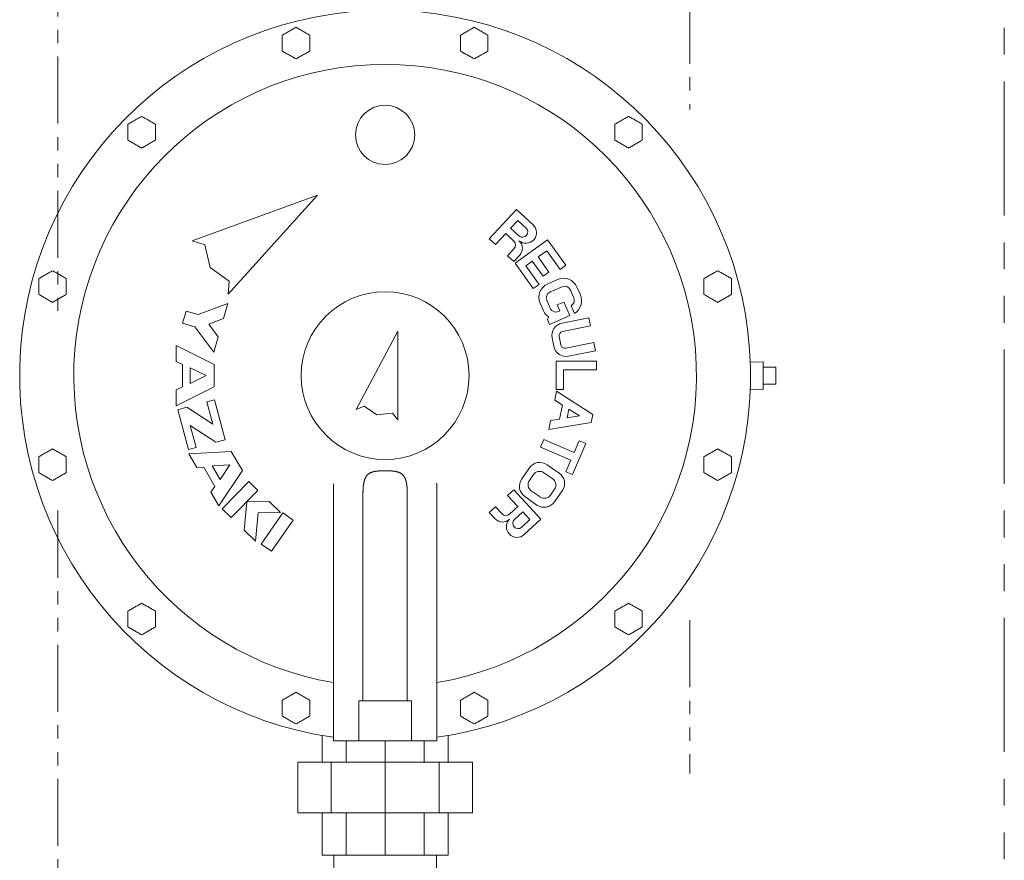
# Model space of a CAD drawing. Units: millimetres. Extents: x 4727 to 13225, y 7259 to 13227.
# Drawn here: x 10598 to 11065, y 7976 to 8374 of the extents above; entities that cross this region are included whole.
import ezdxf

# ---------------------------------------------------------------- set-up
doc = ezdxf.new("R2010")
doc.units = ezdxf.units.MM
doc.linetypes.add('PHANTOM', pattern=[63.5, 31.75, -6.35, 6.35, -6.35, 6.35, -6.35])
doc.layers.add('NoLayerName_001', color=7, linetype='Continuous')
doc.layers.add('NoLayerName_002', color=7, linetype='Continuous')
doc.layers.add('ガス配管細', color=4, linetype='Continuous', lineweight=20)

msp = doc.modelspace()

# ---------------------------------------------------------------- linework, layer by layer
at = {"color": 7, "lineweight": 9}
for p, q in [((10741.57, 8022.87), (10741.57, 8035.53)), ((10752.97, 8022.87), (10752.97, 8032.87)), ((10771.41, 7978.87), (10771.41, 8032.87)), ((10789.85, 8022.87), (10789.85, 8032.87)), ((10801.25, 8022.87), (10801.25, 8035.39)), ((10730.07, 7998.87), (10730.07, 8022.87)), ((10745.86, 7998.87), (10745.86, 8022.87)), ((10796.96, 7998.87), (10796.96, 8022.87)), ((10812.75, 7998.87), (10812.75, 8022.87)), ((10741.57, 7998.87), (10741.57, 7978.87)), ((10752.97, 7998.87), (10752.97, 7978.87)), ((10789.85, 7998.87), (10789.85, 7978.87)), ((10801.25, 7998.87), (10801.25, 7978.87)), ((10771.41, 7978.87), (10771.82, 7978.87))]:
    msp.add_line(p, q, dxfattribs=at)
at = {"color": 3, "linetype": 'Continuous', "lineweight": 9}
for p, q in [((10747.11, 7978.87), (10747.11, 7971.87)), ((10795.71, 7971.87), (10795.71, 7978.87))]:
    msp.add_line(p, q, dxfattribs=at)
at = {"layer": 'NoLayerName_001', "color": 7, "linetype": 'Continuous', "lineweight": 9}
for p, q in [((10739.32, 8291.28), (10680.12, 8269.73)), ((10697.16, 8244.46), (10739.32, 8291.28)), ((10833.6, 8284.58), (10820.68, 8270.64)), ((10841.48, 8277.27), (10833.6, 8284.58)), ((10834.22, 8279.36), (10830.82, 8275.7)), ((10838.11, 8275.76), (10834.22, 8279.36)), ((10830.82, 8275.7), (10834.71, 8272.09)), ((10680.12, 8269.73), (10686, 8267.82)), ((10820.68, 8270.64), (10823.62, 8267.92)), ((10823.62, 8267.92), (10828.51, 8273.2)), ((10828.51, 8273.2), (10832.4, 8269.6)), ((10848.33, 8270.19), (10832.9, 8259.11)), ((10856.96, 8258.17), (10848.33, 8270.19)), ((10686, 8267.82), (10688.64, 8257.1)), ((10832.53, 8266.07), (10829.34, 8262.62)), ((10843.84, 8262.04), (10847.9, 8264.96)), ((10847.9, 8264.96), (10854.2, 8256.19)), ((10829.34, 8262.62), (10832.27, 8259.9)), ((10832.27, 8259.9), (10835.12, 8262.98)), ((10837.99, 8257.85), (10841.08, 8260.06)), ((10841.08, 8260.06), (10846.21, 8252.91)), ((10848.97, 8254.9), (10843.84, 8262.04)), ((10688.64, 8257.1), (10697.59, 8250.64)), ((10832.9, 8259.11), (10841.53, 8247.09)), ((10844.29, 8249.07), (10837.99, 8257.85)), ((10854.2, 8256.19), (10856.96, 8258.17)), ((10697.59, 8250.64), (10697.16, 8244.46)), ((10846.21, 8252.91), (10848.97, 8254.9)), ((10853.01, 8251.38), (10848.43, 8249.37)), ((10841.53, 8247.09), (10844.29, 8249.07)), ((10849.48, 8245.47), (10855.16, 8247.95)), ((10859.12, 8246.41), (10860.72, 8242.74)), ((10863.83, 8244.1), (10862.23, 8247.77)), ((10849.57, 8237.78), (10847.94, 8241.52)), ((10697, 8240.04), (10682.96, 8234.76)), ((10694.9, 8232.84), (10697, 8240.04)), ((10844.82, 8240.16), (10846.43, 8236.49)), ((10856.05, 8240.7), (10852.93, 8239.34)), ((10852.93, 8239.34), (10854.13, 8236.59)), ((10858.85, 8234.28), (10856.05, 8240.7)), ((10859.54, 8238.95), (10861.14, 8235.29)), ((10677.2, 8236.44), (10675.52, 8230.68)), ((10682.96, 8234.76), (10677.2, 8236.44)), ((10687.88, 8230.2), (10694.9, 8232.84)), ((10848.74, 8233.68), (10848.23, 8232.37)), ((10848.23, 8232.37), (10849.23, 8230.08)), ((10849.23, 8230.08), (10858.85, 8234.28)), ((10867.91, 8233.29), (10855.16, 8230.75)), ((10868.69, 8229.37), (10867.91, 8233.29)), ((10675.52, 8230.68), (10681.28, 8229)), ((10681.28, 8229), (10690.29, 8217)), ((10692.38, 8224.2), (10687.88, 8230.2)), ((10855.35, 8226.71), (10868.69, 8229.37)), ((10690.29, 8217), (10692.38, 8224.2)), ((10777.41, 8226.87), (10757.69, 8189.79)), ((10777.41, 8184.87), (10777.41, 8226.87)), ((10850.45, 8223.69), (10851.23, 8219.77)), ((10854.57, 8220.43), (10853.78, 8224.35)), ((10672.41, 8220.12), (10672.41, 8212.62)), ((10690.41, 8211.12), (10672.41, 8220.12)), ((10870.26, 8221.52), (10856.92, 8218.86)), ((10871.04, 8217.6), (10870.26, 8221.52)), ((10858.29, 8215.06), (10871.04, 8217.6)), ((10672.41, 8212.62), (10675.41, 8211.12)), ((10675.41, 8211.12), (10675.41, 8200.62)), ((10686.66, 8205.87), (10679.16, 8209.62)), ((10679.16, 8209.62), (10679.16, 8202.12)), ((10690.41, 8200.62), (10690.41, 8211.12)), ((10871.4, 8212.69), (10852.4, 8212.67)), ((10852.4, 8212.67), (10852.42, 8199.27)), ((10855.81, 8208.67), (10871.41, 8208.69)), ((10855.82, 8199.27), (10855.81, 8208.67)), ((10871.41, 8208.69), (10871.4, 8212.69)), ((10950.39, 8212.43), (10944.29, 8212.21)), ((10950.39, 8212.43), (10950.39, 8199.31)), ((10950.39, 8209.87), (10956.39, 8209.87)), ((10956.39, 8209.87), (10956.39, 8207.93)), ((10679.16, 8202.12), (10686.66, 8205.87)), ((10956.39, 8207.93), (10956.39, 8203.81)), ((10672.41, 8191.62), (10690.41, 8200.62)), ((10675.41, 8200.62), (10672.41, 8199.12)), ((10852.42, 8199.27), (10855.82, 8199.27)), ((10944.29, 8199.52), (10950.39, 8199.31)), ((10950.39, 8201.87), (10956.39, 8201.87)), ((10956.39, 8203.81), (10956.39, 8201.87)), ((10672.41, 8199.12), (10672.41, 8191.62)), ((10852.59, 8198.44), (10851.72, 8194.25)), ((10869.73, 8187.53), (10852.59, 8198.44)), ((10677.6, 8190.89), (10673.25, 8189.73)), ((10689.81, 8182.94), (10677.6, 8190.89)), ((10690.64, 8194.38), (10687.02, 8193.41)), ((10687.02, 8193.41), (10689.81, 8182.94)), ((10695.67, 8175.54), (10690.64, 8194.38)), ((10757.69, 8189.79), (10761.48, 8191.47)), ((10761.48, 8191.47), (10767.55, 8187.33)), ((10851.72, 8194.25), (10855.33, 8191.95)), ((10855.33, 8191.95), (10853.95, 8185.28)), ((10858.4, 8190), (10857.54, 8185.85)), ((10863.44, 8186.79), (10858.4, 8190)), ((10673.25, 8189.73), (10678.28, 8170.89)), ((10767.55, 8187.33), (10774.86, 8188.13)), ((10774.86, 8188.13), (10777.41, 8184.87)), ((10853.95, 8185.28), (10849.72, 8184.61)), ((10857.54, 8185.85), (10863.44, 8186.79)), ((10868.92, 8183.61), (10869.73, 8187.53)), ((10679.11, 8182.33), (10691.32, 8174.38)), ((10681.91, 8171.86), (10679.11, 8182.33)), ((10849.72, 8184.61), (10848.86, 8180.42)), ((10848.86, 8180.42), (10868.92, 8183.61)), ((10678.28, 8170.89), (10681.91, 8171.86)), ((10691.32, 8174.38), (10695.67, 8175.54)), ((10846.61, 8175.69), (10845.02, 8172.02)), ((10845.02, 8172.02), (10859.35, 8165.85)), ((10860.94, 8169.53), (10846.61, 8175.69)), ((10860.11, 8159), (10866.43, 8173.7)), ((10863.31, 8175.04), (10860.94, 8169.53)), ((10866.43, 8173.7), (10863.31, 8175.04)), ((10698.59, 8170.02), (10678.5, 8168.84)), ((10678.5, 8168.84), (10682.24, 8162.34)), ((10703.82, 8160.92), (10698.59, 8170.02)), ((10682.24, 8162.34), (10685.59, 8162.54)), ((10685.59, 8162.54), (10690.82, 8153.43)), ((10697.96, 8163.6), (10689.58, 8163.11)), ((10689.58, 8163.11), (10693.33, 8156.61)), ((10693.33, 8156.61), (10697.96, 8163.6)), ((10839.71, 8162.21), (10836.05, 8156.96)), ((10853.81, 8159.7), (10848.06, 8163.7)), ((10859.35, 8165.85), (10856.98, 8160.34)), ((10692.71, 8144.14), (10703.82, 8160.92)), ((10841.64, 8159.04), (10839.7, 8156.25)), ((10850.78, 8156.94), (10846.52, 8159.91)), ((10856.98, 8160.34), (10860.11, 8159)), ((10690.82, 8153.43), (10688.97, 8150.64)), ((10706.81, 8155.72), (10694.25, 8142.83)), ((10711.11, 8151.53), (10706.81, 8155.72)), ((10746.91, 8154.56), (10746.91, 8091.87)), ((10795.74, 8154.91), (10795.72, 8154.96)), ((10795.76, 8154.86), (10795.74, 8154.91)), ((10795.79, 8154.81), (10795.76, 8154.86)), ((10795.81, 8154.76), (10795.79, 8154.81)), ((10795.84, 8154.71), (10795.81, 8154.76)), ((10795.86, 8154.66), (10795.84, 8154.71)), ((10795.89, 8154.61), (10795.86, 8154.66)), ((10795.91, 8154.56), (10795.89, 8154.61)), ((10795.91, 8091.87), (10795.91, 8154.56)), ((10688.97, 8150.64), (10692.71, 8144.14)), ((10698.54, 8138.64), (10711.11, 8151.53)), ((10760.92, 8150.14), (10760.92, 8091.87)), ((10781.9, 8091.87), (10781.9, 8150.14)), ((10832.27, 8151.84), (10829.34, 8149.12)), ((10829.34, 8149.12), (10834.23, 8143.84)), ((10845.19, 8137.9), (10832.27, 8151.84)), ((10837.55, 8148.6), (10843.29, 8144.6)), ((10840.57, 8151.37), (10844.84, 8148.4)), ((10849.71, 8149.27), (10851.66, 8152.06)), ((10851.65, 8146.1), (10855.3, 8151.35)), ((10705.87, 8146.16), (10704.63, 8132.71)), ((10716.48, 8146.3), (10705.87, 8146.16)), ((10705.87, 8146.16), (10705.87, 8146.16)), ((10721.85, 8141.06), (10716.48, 8146.3)), ((10823.62, 8143.81), (10820.68, 8141.1)), ((10826.81, 8140.37), (10823.62, 8143.81)), ((10834.23, 8143.84), (10830.34, 8140.23)), ((10694.25, 8142.83), (10698.54, 8138.64)), ((10710, 8127.48), (10711.24, 8140.93)), ((10711.24, 8140.93), (10721.85, 8141.06)), ((10722.93, 8140.91), (10712.71, 8126.09)), ((10727.87, 8137.5), (10722.93, 8140.91)), ((10820.68, 8141.1), (10823.54, 8138.02)), ((10836.54, 8141.34), (10832.66, 8137.74)), ((10839.94, 8137.68), (10836.54, 8141.34)), ((10717.65, 8122.68), (10727.87, 8137.5)), ((10836.05, 8134.07), (10839.94, 8137.68)), ((10837.3, 8130.6), (10845.19, 8137.9)), ((10704.63, 8132.71), (10710, 8127.48)), ((10712.71, 8126.09), (10717.65, 8122.68)), ((10746.91, 8091.87), (10746.91, 8055.33)), ((10760.92, 8091.87), (10760.91, 8085.56)), ((10781.91, 8085.56), (10781.9, 8091.87)), ((10795.91, 8055.33), (10795.91, 8091.87)), ((10760.91, 8051.92), (10760.91, 8085.56)), ((10781.91, 8051.87), (10781.91, 8085.56)), ((10746.91, 8054.35), (10746.91, 8055.33)), ((10795.91, 8054.35), (10795.91, 8055.33)), ((10746.91, 8054.35), (10746.91, 8032.87)), ((10783.91, 8051.87), (10758.91, 8051.87)), ((10758.91, 8051.87), (10758.91, 8032.87)), ((10783.91, 8051.87), (10783.91, 8032.87)), ((10795.91, 8032.87), (10795.91, 8054.35)), ((10755.91, 8032.87), (10746.91, 8032.87)), ((10758.91, 8032.87), (10755.91, 8032.87)), ((10783.91, 8032.87), (10758.91, 8032.87)), ((10786.91, 8032.87), (10783.91, 8032.87)), ((10795.91, 8032.87), (10786.91, 8032.87)), ((10730.07, 8022.87), (10812.75, 8022.87)), ((10812.75, 7998.87), (10730.07, 7998.87)), ((10801.25, 7978.87), (10741.57, 7978.87))]:
    msp.add_line(p, q, dxfattribs=at)
for centre, radius in [((10771.41, 8319.87), 14), ((10771.41, 8205.87), 39.73)]:
    msp.add_circle(centre, radius, dxfattribs=at)
for centre, radius, start, end in [((10771.41, 8205.87), 173, 278.1415, 261.8585), ((10771.41, 8205.87), 147.38, 279.569, 260.431), ((10836.41, 8273.93), 2.5, 227.17, 47.17), ((10838.05, 8273.57), 5.05, 229.2181, 47.17), ((10830.7, 8267.77), 2.5, 317.17, 47.17), ((10831.68, 8266.18), 4.7, 317.17, 49.2181), ((10855.82, 8244.96), 7, 23.62, 113.62), ((10851.24, 8242.96), 7, 113.62, 203.62), ((10856.37, 8245.2), 3, 23.62, 113.62), ((10850.69, 8242.72), 3, 113.62, 203.62), ((10857.94, 8241.53), 3.03, 301.7912, 23.62), ((10857.34, 8241.27), 7.08, 302.4174, 23.62), ((10852.5, 8239.15), 6.63, 203.62, 235.5108), ((10852.32, 8238.98), 3, 203.62, 307.1134), ((10856.33, 8224.86), 6, 101.29, 191.29), ((10855.75, 8224.75), 2, 101.29, 191.29), ((10857.12, 8220.94), 6, 191.29, 281.29), ((10856.53, 8220.82), 2, 191.29, 281.29), ((10844.63, 8158.78), 6, 55.15, 145.15), ((10844.52, 8157.04), 3.5, 55.15, 145.15), ((10850.38, 8154.78), 6, 325.15, 55.15), ((10840.98, 8153.53), 6, 145.15, 235.15), ((10842.57, 8154.25), 3.5, 145.15, 235.15), ((10848.78, 8154.06), 3.5, 325.15, 55.15), ((10846.84, 8151.27), 3.5, 235.15, 325.15), ((10846.72, 8149.53), 6, 235.15, 325.15), ((10828.64, 8142.07), 2.5, 222.83, 312.83), ((10826.99, 8141.21), 4.7, 222.83, 314.8781), ((10833.87, 8134.3), 5.05, 134.8781, 312.83), ((10834.35, 8135.91), 2.5, 132.83, 312.83)]:
    msp.add_arc(centre, radius, start, end, dxfattribs=at)
for points in [[(10725.97, 8368.94), (10725.43, 8368.63), (10724.35, 8368.01), (10723.26, 8367.38), (10722.72, 8367.07)], [(10729.22, 8370.82), (10728.68, 8370.51), (10727.6, 8369.88), (10726.51, 8369.26), (10725.97, 8368.94)], [(10732.47, 8368.94), (10731.93, 8369.26), (10730.85, 8369.88), (10729.76, 8370.51), (10729.22, 8370.82)], [(10735.72, 8367.07), (10735.18, 8367.38), (10734.1, 8368.01), (10733.01, 8368.63), (10732.47, 8368.94)], [(10735.72, 8363.32), (10735.72, 8363.94), (10735.72, 8365.19), (10735.72, 8366.44), (10735.72, 8367.07)], [(10810.35, 8368.94), (10809.81, 8368.63), (10808.72, 8368.01), (10807.64, 8367.38), (10807.1, 8367.07)], [(10813.6, 8370.82), (10813.06, 8370.51), (10811.97, 8369.88), (10810.89, 8369.26), (10810.35, 8368.94)], [(10816.85, 8368.94), (10816.31, 8369.26), (10815.22, 8369.88), (10814.14, 8370.51), (10813.6, 8370.82)], [(10820.1, 8367.07), (10819.56, 8367.38), (10818.47, 8368.01), (10817.39, 8368.63), (10816.85, 8368.94)], [(10820.1, 8363.32), (10820.1, 8363.94), (10820.1, 8365.19), (10820.1, 8366.44), (10820.1, 8367.07)], [(10735.72, 8359.56), (10735.72, 8360.19), (10735.72, 8361.44), (10735.72, 8362.69), (10735.72, 8363.32)], [(10820.1, 8359.56), (10820.1, 8360.19), (10820.1, 8361.44), (10820.1, 8362.69), (10820.1, 8363.32)], [(10722.72, 8359.56), (10723.26, 8359.25), (10724.35, 8358.62), (10725.43, 8358), (10725.97, 8357.69)], [(10725.97, 8357.69), (10726.51, 8357.37), (10727.6, 8356.75), (10728.68, 8356.12), (10729.22, 8355.81)], [(10729.22, 8355.81), (10729.76, 8356.12), (10730.85, 8356.75), (10731.93, 8357.37), (10732.47, 8357.69)], [(10732.47, 8357.69), (10733.01, 8358), (10734.1, 8358.62), (10735.18, 8359.25), (10735.72, 8359.56)], [(10807.1, 8359.56), (10807.64, 8359.25), (10808.72, 8358.62), (10809.81, 8358), (10810.35, 8357.69)], [(10810.35, 8357.69), (10810.89, 8357.37), (10811.97, 8356.75), (10813.06, 8356.12), (10813.6, 8355.81)], [(10813.6, 8355.81), (10814.14, 8356.12), (10815.22, 8356.75), (10816.31, 8357.37), (10816.85, 8357.69)], [(10816.85, 8357.69), (10817.39, 8358), (10818.47, 8358.62), (10819.56, 8359.25), (10820.1, 8359.56)], [(10652.9, 8326.76), (10652.36, 8326.44), (10651.28, 8325.82), (10650.19, 8325.19), (10649.65, 8324.88)], [(10656.15, 8328.63), (10655.61, 8328.32), (10654.53, 8327.69), (10653.44, 8327.07), (10652.9, 8326.76)], [(10659.4, 8326.76), (10658.86, 8327.07), (10657.78, 8327.69), (10656.69, 8328.32), (10656.15, 8328.63)], [(10662.65, 8324.88), (10662.11, 8325.19), (10661.03, 8325.82), (10659.94, 8326.44), (10659.4, 8326.76)], [(10883.42, 8326.76), (10882.88, 8326.44), (10881.79, 8325.82), (10880.71, 8325.19), (10880.17, 8324.88)], [(10886.67, 8328.63), (10886.13, 8328.32), (10885.04, 8327.69), (10883.96, 8327.07), (10883.42, 8326.76)], [(10889.92, 8326.76), (10889.38, 8327.07), (10888.29, 8327.69), (10887.21, 8328.32), (10886.67, 8328.63)], [(10893.17, 8324.88), (10892.63, 8325.19), (10891.54, 8325.82), (10890.46, 8326.44), (10889.92, 8326.76)], [(10662.65, 8321.13), (10662.65, 8321.75), (10662.65, 8323), (10662.65, 8324.25), (10662.65, 8324.88)], [(10662.65, 8317.37), (10662.65, 8318), (10662.65, 8319.25), (10662.65, 8320.5), (10662.65, 8321.13)], [(10893.17, 8321.13), (10893.17, 8321.75), (10893.17, 8323), (10893.17, 8324.25), (10893.17, 8324.88)], [(10893.17, 8317.37), (10893.17, 8318), (10893.17, 8319.25), (10893.17, 8320.5), (10893.17, 8321.13)], [(10649.65, 8317.37), (10650.19, 8317.06), (10651.28, 8316.44), (10652.36, 8315.81), (10652.9, 8315.5)], [(10659.4, 8315.5), (10659.94, 8315.81), (10661.03, 8316.44), (10662.11, 8317.06), (10662.65, 8317.37)], [(10880.17, 8317.37), (10880.71, 8317.06), (10881.79, 8316.44), (10882.88, 8315.81), (10883.42, 8315.5)], [(10889.92, 8315.5), (10890.46, 8315.81), (10891.54, 8316.44), (10892.63, 8317.06), (10893.17, 8317.37)], [(10652.9, 8315.5), (10653.44, 8315.19), (10654.53, 8314.56), (10655.61, 8313.93), (10656.15, 8313.62)], [(10656.15, 8313.62), (10656.69, 8313.93), (10657.78, 8314.56), (10658.86, 8315.19), (10659.4, 8315.5)], [(10883.42, 8315.5), (10883.96, 8315.19), (10885.04, 8314.56), (10886.13, 8313.93), (10886.67, 8313.62)], [(10886.67, 8313.62), (10887.21, 8313.93), (10888.29, 8314.56), (10889.38, 8315.19), (10889.92, 8315.5)], [(10613.96, 8255.56), (10613.42, 8255.25), (10612.34, 8254.62), (10611.26, 8254), (10610.71, 8253.69)], [(10617.21, 8253.69), (10616.67, 8254), (10615.59, 8254.62), (10614.51, 8255.25), (10613.96, 8255.56)], [(10928.86, 8255.56), (10928.31, 8255.25), (10927.23, 8254.62), (10926.15, 8254), (10925.61, 8253.69)], [(10932.11, 8253.69), (10931.56, 8254), (10930.48, 8254.62), (10929.4, 8255.25), (10928.86, 8255.56)], [(10610.71, 8253.69), (10610.17, 8253.37), (10609.09, 8252.75), (10608.01, 8252.12), (10607.46, 8251.81)], [(10620.46, 8251.81), (10619.92, 8252.12), (10618.84, 8252.75), (10617.76, 8253.37), (10617.21, 8253.69)], [(10620.46, 8248.06), (10620.46, 8248.68), (10620.46, 8249.93), (10620.46, 8251.18), (10620.46, 8251.81)], [(10925.61, 8253.69), (10925.06, 8253.37), (10923.98, 8252.75), (10922.9, 8252.12), (10922.36, 8251.81)], [(10935.36, 8251.81), (10934.81, 8252.12), (10933.73, 8252.75), (10932.65, 8253.37), (10932.11, 8253.69)], [(10935.36, 8248.06), (10935.36, 8248.68), (10935.36, 8249.93), (10935.36, 8251.18), (10935.36, 8251.81)], [(10620.46, 8244.3), (10620.46, 8244.93), (10620.46, 8246.18), (10620.46, 8247.43), (10620.46, 8248.06)], [(10935.36, 8244.3), (10935.36, 8244.93), (10935.36, 8246.18), (10935.36, 8247.43), (10935.36, 8248.06)], [(10607.46, 8244.3), (10608.01, 8243.99), (10609.09, 8243.37), (10610.17, 8242.74), (10610.71, 8242.43)], [(10610.71, 8242.43), (10611.26, 8242.11), (10612.34, 8241.49), (10613.42, 8240.86), (10613.96, 8240.55)], [(10613.96, 8240.55), (10614.51, 8240.86), (10615.59, 8241.49), (10616.67, 8242.11), (10617.21, 8242.43)], [(10617.21, 8242.43), (10617.76, 8242.74), (10618.84, 8243.37), (10619.92, 8243.99), (10620.46, 8244.3)], [(10922.36, 8244.3), (10922.9, 8243.99), (10923.98, 8243.37), (10925.06, 8242.74), (10925.61, 8242.43)], [(10925.61, 8242.43), (10926.15, 8242.11), (10927.23, 8241.49), (10928.31, 8240.86), (10928.86, 8240.55)], [(10928.86, 8240.55), (10929.4, 8240.86), (10930.48, 8241.49), (10931.56, 8242.11), (10932.11, 8242.43)], [(10932.11, 8242.43), (10932.65, 8242.74), (10933.73, 8243.37), (10934.81, 8243.99), (10935.36, 8244.3)], [(10610.71, 8169.31), (10610.17, 8169), (10609.09, 8168.37), (10608.01, 8167.75), (10607.46, 8167.43)], [(10613.96, 8171.19), (10613.42, 8170.87), (10612.34, 8170.25), (10611.26, 8169.62), (10610.71, 8169.31)], [(10617.21, 8169.31), (10616.67, 8169.62), (10615.59, 8170.25), (10614.51, 8170.87), (10613.96, 8171.19)], [(10620.46, 8167.43), (10619.92, 8167.75), (10618.84, 8168.37), (10617.76, 8169), (10617.21, 8169.31)], [(10620.46, 8163.68), (10620.46, 8164.31), (10620.46, 8165.56), (10620.46, 8166.81), (10620.46, 8167.43)], [(10925.61, 8169.31), (10925.06, 8169), (10923.98, 8168.37), (10922.9, 8167.75), (10922.36, 8167.43)], [(10928.86, 8171.19), (10928.31, 8170.87), (10927.23, 8170.25), (10926.15, 8169.62), (10925.61, 8169.31)], [(10932.11, 8169.31), (10931.56, 8169.62), (10930.48, 8170.25), (10929.4, 8170.87), (10928.86, 8171.19)], [(10935.36, 8167.43), (10934.81, 8167.75), (10933.73, 8168.37), (10932.65, 8169), (10932.11, 8169.31)], [(10935.36, 8163.68), (10935.36, 8164.31), (10935.36, 8165.56), (10935.36, 8166.81), (10935.36, 8167.43)], [(10620.46, 8159.93), (10620.46, 8160.55), (10620.46, 8161.81), (10620.46, 8163.06), (10620.46, 8163.68)], [(10935.36, 8159.93), (10935.36, 8160.55), (10935.36, 8161.81), (10935.36, 8163.06), (10935.36, 8163.68)], [(10607.46, 8159.93), (10608.01, 8159.62), (10609.09, 8158.99), (10610.17, 8158.37), (10610.71, 8158.05)], [(10610.71, 8158.05), (10611.26, 8157.74), (10612.34, 8157.11), (10613.42, 8156.49), (10613.96, 8156.18)], [(10613.96, 8156.18), (10614.51, 8156.49), (10615.59, 8157.11), (10616.67, 8157.74), (10617.21, 8158.05)], [(10617.21, 8158.05), (10617.76, 8158.37), (10618.84, 8158.99), (10619.92, 8159.62), (10620.46, 8159.93)], [(10922.36, 8159.93), (10922.9, 8159.62), (10923.98, 8158.99), (10925.06, 8158.37), (10925.61, 8158.05)], [(10925.61, 8158.05), (10926.15, 8157.74), (10927.23, 8157.11), (10928.31, 8156.49), (10928.86, 8156.18)], [(10928.86, 8156.18), (10929.4, 8156.49), (10930.48, 8157.11), (10931.56, 8157.74), (10932.11, 8158.05)], [(10932.11, 8158.05), (10932.65, 8158.37), (10933.73, 8158.99), (10934.81, 8159.62), (10935.36, 8159.93)], [(10656.15, 8098.12), (10655.61, 8097.8), (10654.53, 8097.18), (10653.44, 8096.55), (10652.9, 8096.24)], [(10659.4, 8096.24), (10658.86, 8096.55), (10657.78, 8097.18), (10656.69, 8097.8), (10656.15, 8098.12)], [(10886.67, 8098.12), (10886.13, 8097.8), (10885.04, 8097.18), (10883.96, 8096.55), (10883.42, 8096.24)], [(10889.92, 8096.24), (10889.38, 8096.55), (10888.29, 8097.18), (10887.21, 8097.8), (10886.67, 8098.12)], [(10652.9, 8096.24), (10652.36, 8095.93), (10651.28, 8095.3), (10650.19, 8094.68), (10649.65, 8094.36)], [(10662.65, 8094.36), (10662.11, 8094.68), (10661.03, 8095.3), (10659.94, 8095.93), (10659.4, 8096.24)], [(10662.65, 8090.61), (10662.65, 8091.24), (10662.65, 8092.49), (10662.65, 8093.74), (10662.65, 8094.36)], [(10883.42, 8096.24), (10882.88, 8095.93), (10881.79, 8095.3), (10880.71, 8094.68), (10880.17, 8094.36)], [(10893.17, 8094.36), (10892.63, 8094.68), (10891.54, 8095.3), (10890.46, 8095.93), (10889.92, 8096.24)], [(10893.17, 8090.61), (10893.17, 8091.24), (10893.17, 8092.49), (10893.17, 8093.74), (10893.17, 8094.36)], [(10662.65, 8086.86), (10662.65, 8087.48), (10662.65, 8088.73), (10662.65, 8089.99), (10662.65, 8090.61)], [(10893.17, 8086.86), (10893.17, 8087.48), (10893.17, 8088.73), (10893.17, 8089.99), (10893.17, 8090.61)], [(10649.65, 8086.86), (10650.19, 8086.55), (10651.28, 8085.92), (10652.36, 8085.29), (10652.9, 8084.98)], [(10652.9, 8084.98), (10653.44, 8084.67), (10654.53, 8084.04), (10655.61, 8083.42), (10656.15, 8083.11)], [(10656.15, 8083.11), (10656.69, 8083.42), (10657.78, 8084.04), (10658.86, 8084.67), (10659.4, 8084.98)], [(10659.4, 8084.98), (10659.94, 8085.29), (10661.03, 8085.92), (10662.11, 8086.55), (10662.65, 8086.86)], [(10880.17, 8086.86), (10880.71, 8086.55), (10881.79, 8085.92), (10882.88, 8085.29), (10883.42, 8084.98)], [(10883.42, 8084.98), (10883.96, 8084.67), (10885.04, 8084.04), (10886.13, 8083.42), (10886.67, 8083.11)], [(10886.67, 8083.11), (10887.21, 8083.42), (10888.29, 8084.04), (10889.38, 8084.67), (10889.92, 8084.98)], [(10889.92, 8084.98), (10890.46, 8085.29), (10891.54, 8085.92), (10892.63, 8086.55), (10893.17, 8086.86)], [(10729.22, 8055.93), (10728.68, 8055.62), (10727.6, 8054.99), (10726.51, 8054.37), (10725.97, 8054.05)], [(10732.47, 8054.05), (10731.93, 8054.37), (10730.85, 8054.99), (10729.76, 8055.62), (10729.22, 8055.93)], [(10813.6, 8055.93), (10813.06, 8055.62), (10811.97, 8054.99), (10810.89, 8054.37), (10810.35, 8054.05)], [(10816.85, 8054.05), (10816.31, 8054.37), (10815.22, 8054.99), (10814.14, 8055.62), (10813.6, 8055.93)], [(10725.97, 8054.05), (10725.43, 8053.74), (10724.35, 8053.11), (10723.26, 8052.49), (10722.72, 8052.18)], [(10735.72, 8052.18), (10735.18, 8052.49), (10734.1, 8053.11), (10733.01, 8053.74), (10732.47, 8054.05)], [(10735.72, 8048.42), (10735.72, 8049.05), (10735.72, 8050.3), (10735.72, 8051.55), (10735.72, 8052.18)], [(10810.35, 8054.05), (10809.81, 8053.74), (10808.72, 8053.11), (10807.64, 8052.49), (10807.1, 8052.18)], [(10820.1, 8052.18), (10819.56, 8052.49), (10818.47, 8053.11), (10817.39, 8053.74), (10816.85, 8054.05)], [(10820.1, 8048.42), (10820.1, 8049.05), (10820.1, 8050.3), (10820.1, 8051.55), (10820.1, 8052.18)], [(10735.72, 8044.67), (10735.72, 8045.3), (10735.72, 8046.55), (10735.72, 8047.8), (10735.72, 8048.42)], [(10820.1, 8044.67), (10820.1, 8045.3), (10820.1, 8046.55), (10820.1, 8047.8), (10820.1, 8048.42)], [(10722.72, 8044.67), (10723.26, 8044.36), (10724.35, 8043.73), (10725.43, 8043.11), (10725.97, 8042.79)], [(10725.97, 8042.79), (10726.51, 8042.48), (10727.6, 8041.86), (10728.68, 8041.23), (10729.22, 8040.92)], [(10729.22, 8040.92), (10729.76, 8041.23), (10730.85, 8041.86), (10731.93, 8042.48), (10732.47, 8042.79)], [(10732.47, 8042.79), (10733.01, 8043.11), (10734.1, 8043.73), (10735.18, 8044.36), (10735.72, 8044.67)], [(10807.1, 8044.67), (10807.64, 8044.36), (10808.72, 8043.73), (10809.81, 8043.11), (10810.35, 8042.79)], [(10810.35, 8042.79), (10810.89, 8042.48), (10811.97, 8041.86), (10813.06, 8041.23), (10813.6, 8040.92)], [(10813.6, 8040.92), (10814.14, 8041.23), (10815.22, 8041.86), (10816.31, 8042.48), (10816.85, 8042.79)], [(10816.85, 8042.79), (10817.39, 8043.11), (10818.47, 8043.73), (10819.56, 8044.36), (10820.1, 8044.67)]]:
    msp.add_open_spline(points, degree=3, dxfattribs=at)
for points, knots in [([(10722.72, 8367.07), (10722.72, 8366.94), (10722.72, 8366.76), (10722.72, 8366.26), (10722.72, 8365.83), (10722.72, 8364.76), (10722.72, 8364.01), (10722.72, 8363.32)], [0, 0, 0, 0, 0.37129, 0.557015, 1.487728, 1.674513, 3.752783, 3.752783, 3.752783, 3.752783]), ([(10807.1, 8367.07), (10807.1, 8367.01), (10807.1, 8366.82), (10807.1, 8366.39), (10807.1, 8365.95), (10807.1, 8365.52), (10807.1, 8365.27), (10807.1, 8364.7), (10807.1, 8364.2), (10807.1, 8363.63), (10807.1, 8363.44), (10807.1, 8363.32)], [0, 0, 0, 0, 0.185629, 0.557015, 1.3012, 1.487728, 1.861587, 2.048982, 3.181758, 3.371932, 3.752783, 3.752783, 3.752783, 3.752783]), ([(10722.72, 8363.32), (10722.72, 8363.21), (10722.72, 8363.06), (10722.72, 8362.86), (10722.72, 8362.71), (10722.72, 8362.35), (10722.72, 8362), (10722.72, 8361.54), (10722.72, 8361.29), (10722.72, 8360.8), (10722.72, 8360.4), (10722.72, 8359.91), (10722.72, 8359.71), (10722.72, 8359.56)], [0, 0, 0, 0, 0.304774, 0.4571, 0.609353, 0.761509, 1.519969, 1.671029, 2.122572, 2.272479, 3.164298, 3.311677, 3.752768, 3.752768, 3.752768, 3.752768]), ([(10807.1, 8363.32), (10807.1, 8363.26), (10807.1, 8363.16), (10807.1, 8362.96), (10807.1, 8362.76), (10807.1, 8362.55), (10807.1, 8362.35), (10807.1, 8362.1), (10807.1, 8361.8), (10807.1, 8361.49), (10807.1, 8361.24), (10807.1, 8360.84), (10807.1, 8360.5), (10807.1, 8360), (10807.1, 8359.76), (10807.1, 8359.56)], [0, 0, 0, 0, 0.152399, 0.304774, 0.609353, 0.761509, 0.913542, 1.217146, 1.519969, 1.821829, 2.122572, 2.272479, 3.016621, 3.164298, 3.752768, 3.752768, 3.752768, 3.752768]), ([(10649.65, 8324.88), (10649.65, 8324.82), (10649.65, 8324.69), (10649.65, 8324.51), (10649.65, 8324.32), (10649.65, 8324.14), (10649.65, 8323.95), (10649.65, 8323.64), (10649.65, 8323.33), (10649.65, 8322.7), (10649.65, 8322.2), (10649.65, 8321.7), (10649.65, 8321.51), (10649.65, 8321.32), (10649.65, 8321.19), (10649.65, 8321.13)], [0, 0, 0, 0, 0.185628, 0.371289, 0.557014, 0.742835, 0.928785, 1.114895, 1.67451, 1.861584, 2.99188, 3.181751, 3.371925, 3.5623, 3.752775, 3.752775, 3.752775, 3.752775]), ([(10649.65, 8321.13), (10649.65, 8321.08), (10649.65, 8320.98), (10649.65, 8320.62), (10649.65, 8320.27), (10649.65, 8319.71), (10649.65, 8319.36), (10649.65, 8319.01), (10649.65, 8318.86), (10649.65, 8318.66), (10649.65, 8318.46), (10649.65, 8318.16), (10649.65, 8317.91), (10649.65, 8317.62), (10649.65, 8317.47), (10649.65, 8317.37)], [0, 0, 0, 0, 0.1524, 0.304775, 1.065431, 1.217148, 1.972353, 2.122576, 2.272484, 2.422056, 2.720121, 2.868577, 3.311684, 3.458839, 3.752775, 3.752775, 3.752775, 3.752775]), ([(10880.17, 8324.88), (10880.17, 8324.82), (10880.17, 8324.69), (10880.17, 8324.39), (10880.17, 8324.01), (10880.17, 8323.52), (10880.17, 8323.14), (10880.17, 8322.52), (10880.17, 8322.01), (10880.17, 8321.44), (10880.17, 8321.25), (10880.17, 8321.13)], [0, 0, 0, 0, 0.185628, 0.371289, 0.928785, 1.301198, 1.861584, 2.048978, 3.181751, 3.371925, 3.752775, 3.752775, 3.752775, 3.752775]), ([(10880.17, 8321.13), (10880.17, 8321.08), (10880.17, 8320.82), (10880.17, 8320.52), (10880.17, 8320.11), (10880.17, 8319.86), (10880.17, 8319.56), (10880.17, 8319.36), (10880.17, 8319.11), (10880.17, 8318.91), (10880.17, 8318.66), (10880.17, 8318.46), (10880.17, 8318.16), (10880.17, 8317.91), (10880.17, 8317.62), (10880.17, 8317.47), (10880.17, 8317.37)], [0, 0, 0, 0, 0.1524, 0.76151, 0.913544, 1.36867, 1.519972, 1.821832, 1.972353, 2.272484, 2.422056, 2.720121, 2.868577, 3.311684, 3.458839, 3.752775, 3.752775, 3.752775, 3.752775]), ([(10607.46, 8251.81), (10607.46, 8251.75), (10607.46, 8251.62), (10607.46, 8251.25), (10607.46, 8250.82), (10607.46, 8249.69), (10607.46, 8248.81), (10607.46, 8248.06)], [0, 0, 0, 0, 0.185628, 0.371289, 1.114895, 1.487725, 3.752775, 3.752775, 3.752775, 3.752775]), ([(10922.36, 8251.81), (10922.36, 8251.75), (10922.36, 8251.44), (10922.36, 8251.07), (10922.36, 8250.51), (10922.36, 8250.13), (10922.36, 8249.38), (10922.36, 8248.82), (10922.36, 8248.25), (10922.36, 8248.12), (10922.36, 8248.06)], [0, 0, 0, 0, 0.185628, 0.928785, 1.114895, 1.861584, 2.048978, 3.371925, 3.5623, 3.752775, 3.752775, 3.752775, 3.752775]), ([(10607.46, 8248.06), (10607.46, 8247.96), (10607.46, 8247.8), (10607.46, 8247.6), (10607.46, 8247.45), (10607.46, 8247.3), (10607.46, 8247.14), (10607.46, 8246.84), (10607.46, 8246.54), (10607.46, 8246.04), (10607.46, 8245.69), (10607.46, 8245.34), (10607.46, 8245.19), (10607.46, 8244.84), (10607.46, 8244.55), (10607.46, 8244.3)], [0, 0, 0, 0, 0.304775, 0.457101, 0.609355, 0.76151, 0.913544, 1.065431, 1.671032, 1.821832, 2.571275, 2.720121, 2.868577, 3.016627, 3.752775, 3.752775, 3.752775, 3.752775]), ([(10922.36, 8248.06), (10922.36, 8247.85), (10922.36, 8247.6), (10922.36, 8247.24), (10922.36, 8247.04), (10922.36, 8246.79), (10922.36, 8246.54), (10922.36, 8246.24), (10922.36, 8245.98), (10922.36, 8245.78), (10922.36, 8245.63), (10922.36, 8245.44), (10922.36, 8245.24), (10922.36, 8244.84), (10922.36, 8244.55), (10922.36, 8244.3)], [0, 0, 0, 0, 0.609355, 0.76151, 1.065431, 1.217148, 1.519972, 1.821832, 2.122576, 2.272484, 2.422056, 2.571275, 2.868577, 3.016627, 3.752775, 3.752775, 3.752775, 3.752775]), ([(10607.46, 8167.43), (10607.46, 8167.37), (10607.46, 8167.25), (10607.46, 8166.88), (10607.46, 8166.44), (10607.46, 8165.32), (10607.46, 8164.44), (10607.46, 8163.68)], [0, 0, 0, 0, 0.185628, 0.371289, 1.114895, 1.487725, 3.752775, 3.752775, 3.752775, 3.752775]), ([(10922.36, 8167.43), (10922.36, 8167.37), (10922.36, 8167.06), (10922.36, 8166.69), (10922.36, 8166.13), (10922.36, 8165.76), (10922.36, 8165.01), (10922.36, 8164.44), (10922.36, 8163.87), (10922.36, 8163.75), (10922.36, 8163.68)], [0, 0, 0, 0, 0.185628, 0.928785, 1.114895, 1.861584, 2.048978, 3.371925, 3.5623, 3.752775, 3.752775, 3.752775, 3.752775]), ([(10607.46, 8163.68), (10607.46, 8163.58), (10607.46, 8163.43), (10607.46, 8163.22), (10607.46, 8163.07), (10607.46, 8162.92), (10607.46, 8162.77), (10607.46, 8162.46), (10607.46, 8162.16), (10607.46, 8161.66), (10607.46, 8161.31), (10607.46, 8160.96), (10607.46, 8160.81), (10607.46, 8160.47), (10607.46, 8160.17), (10607.46, 8159.93)], [0, 0, 0, 0, 0.304775, 0.457101, 0.609355, 0.76151, 0.913544, 1.065431, 1.671032, 1.821832, 2.571275, 2.720121, 2.868577, 3.016627, 3.752775, 3.752775, 3.752775, 3.752775]), ([(10922.36, 8163.68), (10922.36, 8163.48), (10922.36, 8163.22), (10922.36, 8162.87), (10922.36, 8162.67), (10922.36, 8162.41), (10922.36, 8162.16), (10922.36, 8161.86), (10922.36, 8161.61), (10922.36, 8161.41), (10922.36, 8161.26), (10922.36, 8161.06), (10922.36, 8160.86), (10922.36, 8160.47), (10922.36, 8160.17), (10922.36, 8159.93)], [0, 0, 0, 0, 0.609355, 0.76151, 1.065431, 1.217148, 1.519972, 1.821832, 2.122576, 2.272484, 2.422056, 2.571275, 2.868577, 3.016627, 3.752775, 3.752775, 3.752775, 3.752775]), ([(10766.13, 8160.42), (10766.04, 8160.4), (10765.85, 8160.36), (10765.57, 8160.29), (10765.3, 8160.21), (10765.04, 8160.12), (10764.79, 8160.02), (10764.55, 8159.91), (10764.31, 8159.8), (10764.08, 8159.67), (10763.86, 8159.54), (10763.65, 8159.4), (10763.45, 8159.25), (10763.26, 8159.08), (10763.08, 8158.91), (10762.91, 8158.73), (10762.75, 8158.54), (10762.6, 8158.35), (10762.46, 8158.14), (10762.33, 8157.93), (10762.2, 8157.71), (10762.08, 8157.48), (10761.97, 8157.25), (10761.87, 8157.01), (10761.78, 8156.76), (10761.69, 8156.51), (10761.61, 8156.26), (10761.54, 8156), (10761.47, 8155.73), (10761.4, 8155.46), (10761.35, 8155.19), (10761.29, 8154.91), (10761.24, 8154.63), (10761.2, 8154.35), (10761.16, 8154.07), (10761.12, 8153.78), (10761.09, 8153.48), (10761.06, 8153.19), (10761.04, 8152.89), (10761.02, 8152.59), (10761.01, 8152.39), (10761, 8152.29)], [0, 0, 0, 0, 0.290312, 0.575802, 0.856394, 1.132105, 1.403126, 1.669761, 1.932363, 2.191325, 2.447089, 2.70013, 2.950971, 3.20018, 3.44837, 3.696187, 3.944214, 4.192943, 4.442777, 4.694031, 4.946978, 5.201937, 5.459193, 5.718974, 5.981455, 6.246754, 6.514907, 6.7859, 7.059674, 7.336133, 7.615148, 7.896568, 8.180337, 8.466492, 8.75506, 9.046055, 9.339486, 9.635348, 9.933594, 10.234048, 10.536496, 10.536496, 10.536496, 10.536496]), ([(10778.27, 8159.91), (10778.19, 8159.95), (10778.03, 8160.02), (10777.78, 8160.12), (10777.52, 8160.21), (10777.25, 8160.29), (10776.97, 8160.36), (10776.69, 8160.42), (10776.4, 8160.48), (10776.1, 8160.53), (10775.8, 8160.58), (10775.5, 8160.62), (10775.19, 8160.66), (10774.87, 8160.69), (10774.55, 8160.72), (10774.23, 8160.74), (10773.91, 8160.76), (10773.58, 8160.77), (10773.25, 8160.79), (10772.92, 8160.8), (10772.58, 8160.81), (10772.25, 8160.81), (10771.91, 8160.82), (10771.58, 8160.82), (10771.24, 8160.82), (10770.91, 8160.82), (10770.57, 8160.81), (10770.23, 8160.81), (10769.9, 8160.8), (10769.57, 8160.79), (10769.24, 8160.77), (10768.91, 8160.76), (10768.59, 8160.74), (10768.27, 8160.72), (10767.95, 8160.69), (10767.63, 8160.66), (10767.32, 8160.62), (10767.02, 8160.58), (10766.72, 8160.53), (10766.42, 8160.48), (10766.23, 8160.44), (10766.13, 8160.42)], [0, 0, 0, 0, 0.266614, 0.537472, 0.812893, 1.093376, 1.378963, 1.669522, 1.964856, 2.264715, 2.568833, 2.87704, 3.189172, 3.505032, 3.824402, 4.147029, 4.472598, 4.800762, 5.131167, 5.463448, 5.797241, 6.132199, 6.467989, 6.804275, 7.140718, 7.476976, 7.812712, 8.147594, 8.481292, 8.813483, 9.143849, 9.472044, 9.797702, 10.120463, 10.439984, 10.755932, 11.068033, 11.376084, 11.679914, 11.979386, 12.274372, 12.274372, 12.274372, 12.274372]), ([(10781.9, 8150.14), (10781.9, 8150.35), (10781.89, 8150.66), (10781.88, 8151.07), (10781.86, 8151.38), (10781.85, 8151.68), (10781.84, 8151.99), (10781.82, 8152.29), (10781.8, 8152.59), (10781.78, 8152.89), (10781.76, 8153.19), (10781.73, 8153.48), (10781.7, 8153.78), (10781.66, 8154.06), (10781.62, 8154.35), (10781.58, 8154.63), (10781.53, 8154.91), (10781.47, 8155.19), (10781.42, 8155.46), (10781.35, 8155.73), (10781.28, 8156), (10781.21, 8156.26), (10781.13, 8156.51), (10781.04, 8156.76), (10780.95, 8157.01), (10780.85, 8157.25), (10780.74, 8157.48), (10780.62, 8157.71), (10780.49, 8157.93), (10780.36, 8158.14), (10780.22, 8158.35), (10780.07, 8158.54), (10779.91, 8158.73), (10779.74, 8158.91), (10779.56, 8159.08), (10779.37, 8159.25), (10779.17, 8159.4), (10778.96, 8159.54), (10778.74, 8159.67), (10778.51, 8159.8), (10778.35, 8159.87), (10778.27, 8159.91)], [0, 0, 0, 0, 0.619414, 0.928434, 1.236635, 1.543749, 1.849516, 2.153681, 2.455999, 2.756236, 3.054193, 3.349806, 3.643061, 3.933953, 4.222485, 4.508673, 4.792541, 5.074101, 5.35323, 5.629778, 5.903619, 6.174664, 6.442857, 6.708187, 6.97069, 7.23048, 7.487737, 7.742689, 7.995627, 8.246863, 8.496662, 8.745339, 8.993299, 9.241041, 9.489166, 9.738325, 9.989143, 10.2422, 10.498034, 10.757099, 11.01977, 11.01977, 11.01977, 11.01977]), ([(10761, 8152.29), (10760.99, 8152.19), (10760.98, 8151.99), (10760.97, 8151.68), (10760.96, 8151.38), (10760.94, 8151.07), (10760.93, 8150.66), (10760.92, 8150.35), (10760.92, 8150.14)], [0, 0, 0, 0, 0.304217, 0.609968, 0.917008, 1.225089, 1.533954, 2.152997, 2.152997, 2.152997, 2.152997]), ([(10649.65, 8094.36), (10649.65, 8094.24), (10649.65, 8094.05), (10649.65, 8093.81), (10649.65, 8093.62), (10649.65, 8093.43), (10649.65, 8093.25), (10649.65, 8093.06), (10649.65, 8092.88), (10649.65, 8092.56), (10649.65, 8092.25), (10649.65, 8091.62), (10649.65, 8091.12), (10649.65, 8090.67), (10649.65, 8090.61)], [0, 0, 0, 0, 0.371289, 0.557014, 0.742835, 0.928785, 1.114895, 1.301198, 1.487725, 1.67451, 2.236726, 2.42486, 3.5623, 3.752775, 3.752775, 3.752775, 3.752775]), ([(10880.17, 8094.36), (10880.17, 8094.24), (10880.17, 8094.05), (10880.17, 8093.81), (10880.17, 8093.62), (10880.17, 8093.43), (10880.17, 8093.25), (10880.17, 8092.88), (10880.17, 8092.44), (10880.17, 8092), (10880.17, 8091.75), (10880.17, 8091.5), (10880.17, 8091.24), (10880.17, 8090.99), (10880.17, 8090.8), (10880.17, 8090.67), (10880.17, 8090.61)], [0, 0, 0, 0, 0.371289, 0.557014, 0.742835, 0.928785, 1.114895, 1.301198, 2.048978, 2.42486, 2.61341, 2.802411, 3.181751, 3.371925, 3.5623, 3.752775, 3.752775, 3.752775, 3.752775]), ([(10649.65, 8090.61), (10649.65, 8090.56), (10649.65, 8090.46), (10649.65, 8090.31), (10649.65, 8090.15), (10649.65, 8089.9), (10649.65, 8089.65), (10649.65, 8089.19), (10649.65, 8088.84), (10649.65, 8088.44), (10649.65, 8088.19), (10649.65, 8087.89), (10649.65, 8087.64), (10649.65, 8087.45), (10649.65, 8087.3), (10649.65, 8087.1), (10649.65, 8086.96), (10649.65, 8086.86)], [0, 0, 0, 0, 0.1524, 0.304775, 0.457101, 0.609355, 1.065431, 1.217148, 1.972353, 2.122576, 2.422056, 2.720121, 3.016627, 3.164305, 3.311684, 3.458839, 3.752775, 3.752775, 3.752775, 3.752775]), ([(10880.17, 8090.61), (10880.17, 8090.56), (10880.17, 8090.46), (10880.17, 8090.26), (10880.17, 8090.05), (10880.17, 8089.85), (10880.17, 8089.7), (10880.17, 8089.55), (10880.17, 8089.04), (10880.17, 8088.54), (10880.17, 8087.94), (10880.17, 8087.69), (10880.17, 8087.3), (10880.17, 8087.05), (10880.17, 8086.86)], [0, 0, 0, 0, 0.1524, 0.304775, 0.609355, 0.76151, 0.913544, 1.065431, 1.217148, 2.422056, 2.571275, 3.016627, 3.164305, 3.752775, 3.752775, 3.752775, 3.752775]), ([(10722.72, 8052.18), (10722.72, 8052.05), (10722.72, 8051.87), (10722.72, 8051.62), (10722.72, 8051.43), (10722.72, 8051.25), (10722.72, 8051.06), (10722.72, 8050.87), (10722.72, 8050.69), (10722.72, 8050.38), (10722.72, 8050.06), (10722.72, 8049.5), (10722.72, 8049.06), (10722.72, 8048.61), (10722.72, 8048.49), (10722.72, 8048.42)], [0, 0, 0, 0, 0.371288, 0.557013, 0.742834, 0.928783, 1.114893, 1.301195, 1.487722, 1.674507, 2.236722, 2.424855, 3.371918, 3.562293, 3.752768, 3.752768, 3.752768, 3.752768]), ([(10807.1, 8052.18), (10807.1, 8052.11), (10807.1, 8051.99), (10807.1, 8051.74), (10807.1, 8051.5), (10807.1, 8051.25), (10807.1, 8051.06), (10807.1, 8050.87), (10807.1, 8050.69), (10807.1, 8050.38), (10807.1, 8050.06), (10807.1, 8049.62), (10807.1, 8049.31), (10807.1, 8048.93), (10807.1, 8048.68), (10807.1, 8048.49), (10807.1, 8048.42)], [0, 0, 0, 0, 0.185628, 0.371288, 0.742834, 0.928783, 1.114893, 1.301195, 1.487722, 1.674507, 2.236722, 2.424855, 2.991874, 3.181745, 3.562293, 3.752768, 3.752768, 3.752768, 3.752768]), ([(10722.72, 8048.42), (10722.72, 8048.32), (10722.72, 8048.17), (10722.72, 8047.92), (10722.72, 8047.71), (10722.72, 8047.26), (10722.72, 8046.85), (10722.72, 8046.35), (10722.72, 8046.1), (10722.72, 8045.65), (10722.72, 8045.31), (10722.72, 8044.92), (10722.72, 8044.77), (10722.72, 8044.67)], [0, 0, 0, 0, 0.304775, 0.457102, 0.761512, 0.913546, 1.821836, 1.972357, 2.422061, 2.57128, 3.31169, 3.458846, 3.752783, 3.752783, 3.752783, 3.752783]), ([(10807.1, 8048.42), (10807.1, 8048.32), (10807.1, 8048.17), (10807.1, 8047.81), (10807.1, 8047.51), (10807.1, 8047.11), (10807.1, 8046.85), (10807.1, 8046.55), (10807.1, 8046.35), (10807.1, 8046.15), (10807.1, 8046), (10807.1, 8045.75), (10807.1, 8045.51), (10807.1, 8045.26), (10807.1, 8045.11), (10807.1, 8044.92), (10807.1, 8044.77), (10807.1, 8044.67)], [0, 0, 0, 0, 0.304775, 0.457102, 1.065433, 1.21715, 1.671035, 1.821836, 2.122581, 2.272488, 2.422061, 2.57128, 3.016633, 3.164311, 3.31169, 3.458846, 3.752783, 3.752783, 3.752783, 3.752783])]:
    msp.add_open_spline(points, degree=3, knots=knots, dxfattribs=at)
at = {"layer": 'NoLayerName_002', "color": 7, "linetype": 'Continuous', "lineweight": 9}
for p, q in [((10760.92, 8150.14), (10760.92, 8091.87)), ((10781.9, 8091.87), (10781.9, 8150.14))]:
    msp.add_line(p, q, dxfattribs=at)
msp.add_open_spline([(10760.97, 8151.88), (10760.97, 8151.83), (10760.96, 8151.72), (10760.96, 8151.57), (10760.95, 8151.41), (10760.94, 8151.25), (10760.94, 8151.1), (10760.93, 8150.94), (10760.93, 8150.78), (10760.93, 8150.62), (10760.92, 8150.46), (10760.92, 8150.3), (10760.92, 8150.19), (10760.92, 8150.14)], degree=3, knots=[0, 0, 0, 0, 0.155927, 0.312292, 0.469096, 0.626336, 0.78401, 0.942118, 1.100655, 1.259621, 1.419013, 1.578827, 1.739061, 1.739061, 1.739061, 1.739061], dxfattribs=at)
at = {"layer": 'ガス配管細', "color": 4, "linetype": 'PHANTOM', "lineweight": 9}
for p, q in [((10616.41, 8547.44), (10616.41, 8236.6)), ((10915.74, 8512.28), (10915.74, 8331.9)), ((10616.41, 8141.94), (10616.41, 7505.91)), ((10915.74, 8090.06), (10915.74, 8017.43))]:
    msp.add_line(p, q, dxfattribs=at)
at = {"layer": 'ガス配管細', "color": 1, "linetype": 'PHANTOM', "lineweight": 15, "ltscale": 2}
msp.add_line((11064.54, 8472.18), (11064.54, 7273.87), dxfattribs=at)

doc.saveas('drawing.dxf')
